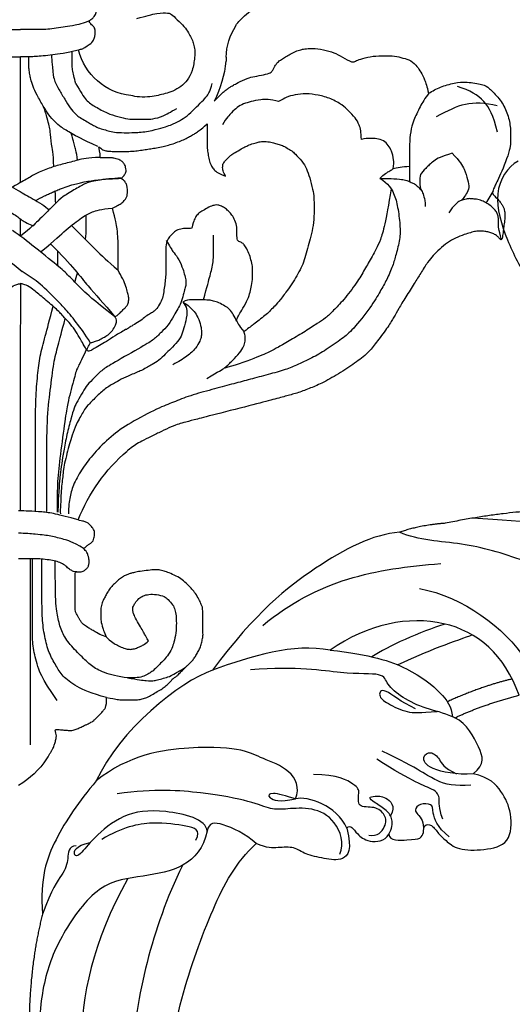
# Model space of a CAD drawing. Units: millimetres. Extents: x 2594 to 6794, y 5083 to 6568.
# Drawn here: x 3685 to 3739, y 5761 to 5870 of the extents above; entities that cross this region are included whole.
import ezdxf

# ---------------------------------------------------------------- set-up
doc = ezdxf.new("R2010")
doc.units = ezdxf.units.MM
doc.layers.add('H-06.木作(細線)', color=8, linetype='Continuous')
doc.layers.add('H-08.木作(細線)', color=8, linetype='Continuous')

# ---------------------------------------------------------------- blocks, each defined once
blk = doc.blocks.new('SE-21146-d')
at = {"layer": 'H-08.木作(細線)'}
for centre, radius, start, end in [((-29.51, 6.54), 6.87, 1.978, 32.6103), ((-19.74, 6.62), 2.91, 176.9241, 185.2632), ((-12.88, 9.2), 6.68, 276.1422, 345.8997), ((-9.23, 7.82), 13.48, 186.2393, 205.9551), ((-24.39, -51.31), 19.38, 21.5237, 49.2799), ((4.95, -65.32), 9.42, 213.6496, 239.6543)]:
    blk.add_arc(centre, radius, start, end, dxfattribs=at)
for points, degree in [([(-6.76, 7.66), (-7.24, 7.95), (-7.85, 8.3), (-8.12, 8.76), (-8.23, 9.16), (-8.23, 9.54), (-8.23, 9.97), (-7.94, 10.26), (-7.58, 10.62), (-7.53, 10.8), (-7.99, 11.06), (-8.12, 11.29), (-8.27, 11.44), (-8.39, 11.91), (-8.39, 12.53), (-7.98, 12.95), (-7.61, 13.32), (-7.11, 13.61), (-6.57, 13.75), (-6.15, 14.17)], 3), ([(-7.59, 10.78), (-6.57, 10.38), (-5.65, 10.23), (-4.72, 10.08), (-3.69, 9.93), (-2.78, 9.82), (-1.96, 9.82), (-0.66, 9.82), (0, 9.82)], 3), ([(7.59, 10.78), (6.57, 10.38), (5.65, 10.23), (4.72, 10.08), (3.69, 9.93), (2.78, 9.82), (1.96, 9.82), (0.66, 9.82), (0, 9.82)], 3), ([(-21.35, 1.92), (-22.17, 2.8), (-22.66, 3.17), (-22.86, 3.34), (-23.05, 3.47), (-23.44, 3.69), (-23.86, 3.94), (-25.04, 4.48), (-25.74, 4.66), (-26.83, 4.84), (-27.61, 5.05), (-27.78, 5.34), (-27.96, 5.66), (-28.1, 5.89), (-28.26, 6.18), (-28.74, 6.55), (-29.19, 6.81), (-29.7, 7.1), (-30.3, 7.45), (-30.91, 7.61), (-31.22, 7.69), (-32.1, 7.78), (-33.38, 7.62), (-34.56, 7.3), (-35.38, 6.83), (-36.62, 6.11), (-36.93, 6.42), (-37.63, 6.61), (-38.81, 6.93), (-40.13, 6.93), (-41.21, 6.93), (-42.13, 6.68), (-43, 6.45), (-43.73, 5.72), (-44.04, 5.18), (-44.54, 4.31), (-44.73, 3.59), (-44.94, 2.8)], 3), ([(-6.76, 7.66), (-6.64, 7.63), (-6.52, 7.6), (-6.4, 7.57)], 3), ([(6.76, 7.66), (5.2, 7.25), (3.43, 7.01), (1.53, 6.82), (0.94, 6.82), (0, 6.82)], 3), ([(-3.41, 7.02), (-3.58, 4.78), (-3.76, 4.08), (-4.25, 3.24), (-4.9, 2.11), (-5.46, 1.15), (-6.13, 0.48), (-6.37, 0.24), (-7.08, -0.17), (-7.66, -0.51), (-8.03, -0.72), (-8.55, -1.02), (-9.21, -1.2), (-9.81, -1.36), (-10.5, -1.54), (-11.73, -1.54), (-12.8, -1.54), (-13.97, -1.42), (-14.5, -1.28)], 3), ([(-6.11, 3.86), (-5.93, 4.54), (-5.69, 5.42), (-5.69, 6.1), (-5.69, 7.4)], 3), ([(0, -7.05), (0, 6.82)], 1), ([(-52.52, -1.49), (-52.09, 0.39), (-51.2, 2.07), (-49.53, 3.12), (-48.14, 3.55)], 3), ([(-14.5, -1.28), (-15.5, -1.02), (-16.69, -0.7), (-17.52, -0.22), (-18.35, 0.26), (-19.16, 1.07), (-20.04, 1.95), (-20.56, 2.47), (-20.9, 3.05), (-21.12, 3.88)], 3), ([(-6.11, 3.86), (-6.63, 2.95), (-7.23, 1.92), (-8.23, 1.34), (-9.58, 0.56), (-10.75, 0.25), (-11.88, -0.06), (-12.66, -0.06), (-13.73, -0.06), (-14.52, -0.06), (-15.71, 0.26), (-16.49, 0.72), (-17.21, 1.13)], 3), ([(-44.96, 2.8), (-44.53, 2.25), (-43.99, 1.32), (-43.25, -0.22), (-42.93, -1.4), (-42.83, -2.79), (-42.83, -4.56), (-42.83, -5.83), (-42.83, -6.93)], 3), ([(-52.5, 1.43), (-51.15, 1.75), (-48.87, 1.84), (-47.08, 0.89), (-45.78, 0.21)], 3), ([(-28.43, 1.9), (-27.53, 2.14), (-26.35, 2.14), (-25.39, 1.88), (-24.55, 1.66), (-23.83, 1.24), (-23.3, 0.71), (-22.7, 0.11), (-22.24, -0.68)], 3), ([(-8.75, -4.28), (-7.38, -4.28), (-6.34, -4.56), (-4.75, -4.98), (-3.36, -5.35), (-1.83, -5.99), (-0.86, -6.55), (0, -7.05), (0.87, -7.55)], 3), ([(8.67, -4.28), (7.32, -4.64), (5.93, -5.21), (4.02, -5.97), (2.46, -6.63), (0.08, -8.01), (-1.25, -8.77), (-2.74, -9.63), (-3.16, -10.05)], 3), ([(-42.83, -5.28), (-42.09, -5.28), (-41.42, -5.46), (-41.05, -5.52)], 3), ([(-39.57, -6.58), (-40.39, -6.58), (-41, -6.58), (-42.05, -6.7), (-42.05, -6.7)], 3), ([(-39.57, -6.58), (-40.52, -7.13), (-41.19, -8.3), (-41.55, -9.65), (-41.82, -11.8), (-41.82, -13.23), (-41.33, -15.03), (-41.03, -16.14), (-40.33, -17.78), (-39.65, -18.95), (-38.65, -20.68), (-36.5, -23.38), (-35.52, -24.18), (-33.6, -25.51), (-32.13, -26.36), (-30.32, -27.19), (-29.07, -27.71), (-27, -28.26), (-25.05, -28.78), (-23.33, -29.24), (-21.1, -29.84), (-18.65, -30.5), (-16.81, -31.26), (-15.29, -31.82), (-11.95, -33.56), (-9.99, -34.95), (-8.02, -36.92), (-6.85, -38.46), (-5.83, -40.23), (-5.45, -41.63), (-5.3, -42.71), (-5.3, -43.55)], 3), ([(-11.07, -6.56), (-10.23, -6.56), (-8.17, -6.82), (-7.26, -7.06), (-6.14, -7.71), (-4.6, -8.6), (-3.83, -9.37), (-3.28, -9.92), (-2.76, -10.45), (-2, -11.2), (-1.17, -12.03), (0, -12.93)], 3), ([(-4.52, -7.69), (-6.27, -7.07), (-8.01, -6.73), (-10.39, -6.58), (-11.07, -6.56)], 3), ([(-52.04, -7.94), (-51.87, -8.24), (-51.52, -8.84), (-51.27, -9.28)], 3), ([(-40.82, -7.73), (-40.23, -11.38), (-39.64, -13.58), (-38.71, -15.2), (-37.89, -16.62), (-37.08, -18.02), (-35.53, -20.06), (-34.44, -21.15), (-33.58, -22.01), (-32.74, -22.49), (-31.42, -23.42), (-29.74, -24.39), (-28.29, -25.23), (-27.61, -25.62), (-26.17, -26.28), (-23.36, -27.26), (-22.5, -27.49)], 3), ([(-1.67, -9.02), (-2.77, -8.39), (-4.52, -7.69)], 2), ([(-3.89, -9.31), (-3.84, -7.97)], 1), ([(-52.97, -13.35), (-52.79, -12.67), (-52.62, -12.04), (-52.62, -11.55), (-52.62, -11.14), (-52.62, -10.83), (-52.52, -10.45), (-52.31, -10.09), (-51.82, -9.6), (-51.34, -9.32), (-50.8, -9.01), (-50.22, -8.85), (-49.69, -8.85), (-49.37, -8.77), (-48.76, -8.93), (-48.28, -9.06), (-47.84, -9.5), (-47.46, -9.88), (-47.18, -10.37)], 3), ([(-5.63, -11.76), (-6.71, -12.85), (-8.31, -14.45), (-9.58, -15.71), (-10.75, -16.67)], 3), ([(0, -12.93), (0, -11.03)], 1), ([(-20.17, -19.97), (-20.58, -18.41), (-20.89, -17.25), (-21.27, -15.83), (-21.27, -14.57), (-21.27, -12.83)], 3), ([(-16.06, -13.4), (-16.44, -14.06), (-16.8, -14.69), (-17.31, -15.2), (-17.85, -16.39), (-18.05, -17.11), (-18.23, -17.8), (-18.23, -18.3), (-18.13, -18.68), (-17.95, -19.34), (-17.69, -20.34), (-17.34, -20.94), (-16.92, -21.66), (-16.29, -22.76), (-15.51, -23.53), (-14.67, -24.37), (-13.7, -24.93), (-9.99, -27.07), (-9.07, -27.61), (-8.14, -28.53), (-7.32, -29.36), (-6.92, -30.04), (-6.26, -31.18), (-5.91, -31.79), (-5.59, -33), (-5.11, -34.78), (-4.74, -36.71), (-4.55, -37.96), (-4.37, -39.34), (-4.28, -40.07), (-4.28, -40.55), (-4.2, -41.29), (-4.14, -42.5), (-4.14, -43.36)], 3), ([(-3.37, -13.84), (-5.73, -16.2), (-7.48, -18.62), (-9.11, -20.25), (-10.38, -21.78)], 3), ([(-4.11, -16.26), (-4.11, -14.59)], 1), ([(3.07, -14.54), (2.38, -14.94), (0.94, -15.77), (-0.19, -16.84)], 3), ([(-6.02, -18.01), (-6.11, -17.64), (-6.2, -17.3), (-6.29, -17)], 3), ([(-7.33, -25.52), (-6.89, -24.77), (-6.49, -24.07), (-6.01, -23.25), (-5.36, -22.43), (-4.72, -21.78), (-3.97, -20.93), (-2.45, -19.69), (-1.3, -18.71), (-0.57, -18.3), (-0.16, -18.19), (0, -18.19), (0.04, -18.17)], 3), ([(7.33, -25.52), (6.89, -24.77), (6.49, -24.07), (6.01, -23.25), (5.36, -22.43), (4.72, -21.78), (3.97, -20.93), (2.45, -19.69), (1.3, -18.71), (0.57, -18.3), (0.16, -18.19), (0, -18.19), (-0.04, -18.17)], 3), ([(0, -43.21), (-0.04, -18.17)], 1), ([(-23.82, -22.31), (-23.7, -22.05), (-23.42, -21.55), (-23.07, -20.96), (-22.54, -20.65), (-21.85, -20.25), (-21.25, -20.09), (-20.79, -19.97), (-19.91, -19.97), (-18.81, -19.97), (-18.28, -19.97), (-17.88, -20.2)], 3), ([(-17.88, -20.2), (-18.41, -20.51), (-18.77, -20.87), (-19.24, -21.33), (-19.65, -22.05), (-19.94, -23.1), (-19.94, -23.56), (-19.94, -23.96), (-19.8, -24.46), (-19.33, -25.28), (-18.45, -26.16), (-17.38, -26.78), (-16.8, -27.11)], 3), ([(-17.88, -20.2), (-18.36, -20.68), (-18.36, -21.73), (-18.06, -22.83), (-17.81, -23.78), (-17.37, -24.54), (-16.51, -25.39), (-15.98, -25.92), (-15.26, -26.64), (-14.47, -27.1), (-14, -27.37), (-13.46, -27.69), (-12.13, -28.23), (-11.06, -28.72), (-10.31, -29.16), (-9.2, -29.8), (-8.19, -30.8), (-7.21, -31.79), (-6.9, -32.32), (-6.56, -32.9), (-6.16, -33.61), (-5.65, -34.95), (-5.43, -35.79), (-5.13, -36.9), (-4.85, -37.96), (-4.72, -38.87), (-4.64, -39.64), (-4.53, -40.46), (-4.46, -41.53), (-4.46, -42.4), (-4.33, -43.38), (-4.42, -43.52)], 3), ([(-2.91, -43.26), (-2.91, -40.65), (-2.91, -38.13), (-2.91, -33.13), (-3.29, -29.92), (-3.68, -26.74), (-4.11, -25.13), (-4.57, -23.41), (-4.95, -22.01)], 3), ([(-20.53, -28.61), (-21.91, -27.81), (-22.5, -27.49), (-23.37, -26.62), (-24.19, -25.8), (-24.63, -25.05), (-24.77, -24.53), (-24.77, -23.89), (-24.59, -23.39), (-24.59, -23.39), (-24.59, -23.39)], 3), ([(-7.29, -25.34), (-6.82, -26.4), (-6.28, -27.41), (-6.09, -27.97), (-5.88, -28.78), (-5.49, -30.2), (-5.21, -31.28), (-4.94, -32.99), (-4.36, -37.2), (-4.05, -39.97), (-4.05, -41.85), (-4.05, -43.35)], 3), ([(-11.8, -61.61), (-10.76, -61.49), (-9.03, -61.03), (-7.82, -60.32), (-6.69, -59.2), (-5.24, -57.75), (-4.5, -56.46), (-4.09, -54.93), (-3.84, -53.2), (-3.84, -49.61), (-3.84, -48.74)], 3), ([(-1.1, -68.98), (-1.1, -48.48), (-1.1, -48.48), (-1.1, -48.48)], 3)]:
    blk.add_open_spline(points, degree=degree, dxfattribs=at)
for points, knots in [([(-23.72, 10.25), (-23.77, 10.35), (-23.94, 10.61), (-24.39, 11.07), (-25.41, 11.97), (-25.96, 12.39), (-26.47, 12.69), (-26.9, 12.8), (-27.4, 12.8), (-28.56, 12.8), (-28.82, 12.8)], [48.265136, 48.265136, 48.265136, 48.265136, 49, 50, 51, 52, 53, 54, 55, 56, 56, 56, 56]), ([(-12.81, 11.05), (-13.81, 11.32), (-15.15, 11.68), (-16.35, 11.68), (-16.71, 11.47), (-17.46, 10.72), (-18.23, 9.94), (-18.59, 9.32), (-18.91, 8.76), (-19.06, 8.21), (-19.22, 7.61), (-19.22, 6.86), (-18.97, 5.23), (-18.36, 4.18), (-17.73, 3.55), (-16.75, 2.99), (-15.96, 2.77), (-15.15, 2.56), (-14.35, 2.4), (-13.07, 2.36), (-12.44, 2.49), (-12.16, 2.56)], [0, 0, 0, 0, 1, 2, 3, 4, 5, 6, 7, 8, 9, 10, 11, 12, 13, 14, 15, 16, 17, 18, 18.995632, 18.995632, 18.995632, 18.995632]), ([(-8.52, -3.05), (-6.72, -2.25), (-5.62, -1.62), (-4.4, -0.91), (-3.82, -0.33), (-3.09, 0.4), (-2.56, 1.31), (-1.79, 2.66), (-1.37, 3.57), (-1.14, 4.42), (-1.04, 4.82), (-0.94, 5.52), (-0.94, 5.83), (-0.94, 6.31), (-0.94, 6.83)], [0, 0, 0, 0, 1, 2, 3, 4, 5, 6, 7, 8, 9, 10, 11, 11.888347, 11.888347, 11.888347, 11.888347]), ([(-6.4, 7.57), (-5, 7.22), (-3.36, 7), (-1.53, 6.82), (-0.94, 6.82), (0, 6.82)], [0.116679, 0.116679, 0.116679, 0.116679, 1, 2, 3, 3, 3, 3]), ([(-44.94, 2.8), (-45.39, 3.06), (-46.19, 3.52), (-47.81, 3.96), (-49.09, 4.1), (-51.01, 3.77), (-51.54, 3.45), (-52.75, 2.25), (-53.55, 0.87), (-53.97, -0.72), (-53.97, -2.1), (-53.97, -3.48), (-52.6, -6.75), (-52.14, -7.55), (-51.91, -8.22), (-52.17, -8.48), (-52.7, -9.01), (-52.94, -9.36), (-53.11, -9.65), (-53.25, -9.89), (-53.35, -10.46), (-53.35, -10.86), (-53.26, -11.58), (-53.17, -12.26), (-53.13, -12.65), (-53, -13.44), (-52.88, -13.32), (-52.69, -13.13), (-52.43, -12.87), (-52, -12.62), (-51.57, -12.51), (-51.15, -12.39), (-50.58, -12.39), (-50.15, -12.39), (-49.55, -12.56), (-48.9, -12.73), (-47.89, -13.14), (-47.04, -13.63), (-46.14, -14.35), (-45.39, -15.11), (-44.9, -15.73), (-44.02, -17.07), (-43.44, -18.07), (-42.38, -19.68), (-41.62, -20.99), (-41.12, -21.86), (-40.57, -22.82), (-39.23, -24.57), (-38.46, -25.65), (-37.06, -26.8), (-35.29, -27.96), (-33.3, -29.12), (-31.96, -29.67), (-30.58, -30.2), (-29.34, -30.54), (-27.97, -30.9), (-25.59, -31.54), (-20.57, -32.8), (-19.1, -33.19), (-17.86, -33.52), (-17.34, -33.66), (-16.36, -34.05), (-15.27, -34.59), (-14.09, -35.16), (-13.1, -35.65), (-12.53, -36), (-12.03, -36.38), (-11.78, -36.59), (-11.74, -36.62)], [519, 519, 519, 519, 520, 521, 522, 523, 524, 525, 526, 527, 528, 529, 530, 531, 532, 533, 534, 535, 536, 537, 538, 539, 540, 541, 542, 543, 544, 545, 546, 547, 548, 549, 550, 551, 552, 553, 554, 555, 556, 557, 558, 559, 560, 561, 562, 563, 564, 565, 566, 567, 568, 569, 570, 571, 572, 573, 574, 575, 576, 577, 578, 579, 580, 581, 582, 583, 584, 584.182041, 584.182041, 584.182041, 584.182041]), ([(-37.54, -2.28), (-37.54, -1.48), (-37.31, -0.6), (-36.91, 0.08), (-36.09, 0.9), (-35.51, 1.48), (-34.18, 2.25), (-32.79, 2.62), (-31.44, 2.79), (-30.2, 2.64), (-29.38, 2.42), (-28.84, 2.13), (-28.43, 1.9)], [0, 0, 0, 0, 1, 2, 3, 4, 5, 6, 7, 8, 9, 9.655115, 9.655115, 9.655115, 9.655115]), ([(-3.68, -5.28), (-3.65, -3.79), (-3.35, -2.63), (-3.35, -1.44), (-3.05, -0.33), (-2.73, 0.86), (-2.56, 1.31)], [0.142383, 0.142383, 0.142383, 0.142383, 1, 2, 3, 3.591623, 3.591623, 3.591623, 3.591623]), ([(-24.64, -23.46), (-25.21, -23.01), (-25.73, -22.62), (-26.26, -22.2), (-26.97, -21.67), (-27.42, -21.23), (-27.9, -20.75), (-28.44, -20.21), (-29.26, -19.09), (-29.92, -18.17), (-30.42, -17.31), (-30.92, -16.45), (-31.26, -15.6), (-31.55, -14.54), (-31.83, -13.51), (-32.13, -12.39), (-32.33, -11.13), (-32.33, -9.69), (-32.33, -8.7), (-32.21, -7.83), (-31.85, -6.47), (-31.5, -5.47), (-31.05, -4.7), (-30.18, -3.82), (-29.92, -3.56), (-29.34, -3.22), (-28.84, -2.93), (-28.35, -2.8), (-27.86, -2.66), (-27.3, -2.51), (-26.44, -2.51), (-26.13, -2.59), (-25.49, -2.76), (-24.86, -3.02), (-24.55, -3.2), (-23.77, -3.65), (-23.24, -3.95), (-23, -4.19), (-22.72, -4.46), (-22.44, -4.75), (-22.33, -4.94), (-22.27, -5.13), (-22.27, -5.4), (-22.27, -5.61), (-22.34, -5.88), (-22.46, -6.08), (-22.59, -6.32), (-21.86, -6.06), (-21.46, -5.75), (-21.19, -5.48), (-20.91, -4.99), (-20.74, -4.36), (-20.64, -3.73), (-20.55, -3.11), (-20.55, -2.41), (-20.55, -1.54), (-20.55, -0.87), (-20.55, -0.63), (-20.55, -0.55), (-20.14, -0.96), (-19.79, -1.23), (-19.38, -1.54), (-19.03, -1.74), (-18.66, -1.95), (-18.1, -2.27), (-17.56, -2.48), (-16.78, -2.77), (-16.17, -2.94), (-15.57, -3.1), (-14.79, -3.24), (-14.21, -3.33), (-13.58, -3.42), (-12.86, -3.53), (-12.19, -3.6), (-11.22, -3.6), (-10.37, -3.6), (-9.8, -3.59), (-9.38, -3.53), (-9.19, -3.48), (-9, -3.36), (-8.81, -3.25), (-8.63, -3.08), (-8.69, -3.29), (-8.78, -3.65), (-8.79, -4.3), (-8.84, -4.3), (-8.89, -4.3), (-8.94, -4.3), (-9.5, -4.3), (-9.97, -4.3), (-10.32, -4.35), (-10.55, -4.41), (-10.83, -4.49), (-11.06, -4.62), (-11.19, -4.7), (-11.31, -4.82), (-11.42, -4.97), (-11.53, -5.15), (-11.59, -5.32), (-11.64, -5.69), (-11.63, -5.9), (-11.54, -6.06), (-11.41, -6.28), (-11.1, -6.59), (-11.35, -6.73), (-11.48, -6.87), (-11.69, -7.24), (-11.79, -7.59), (-11.78, -7.98), (-11.78, -8.35), (-11.71, -8.63), (-11.53, -8.94), (-11.2, -9.27), (-10.75, -9.53), (-10.45, -9.7), (-10.15, -9.87), (-10.5, -11.16), (-10.67, -12.21), (-10.76, -13.22), (-10.76, -14.14), (-10.76, -15.05), (-10.75, -16.12), (-10.75, -16.7), (-10.93, -17.01), (-11.3, -17.66), (-11.65, -18.51), (-11.82, -19.17), (-11.94, -19.61), (-11.94, -20.08), (-11.81, -20.55), (-11.57, -20.79), (-11.25, -21.11), (-10.89, -21.47), (-10.67, -21.68), (-10.45, -21.81), (-10.37, -21.81), (-10.45, -21.89), (-10.55, -22.06), (-10.62, -22.31), (-10.51, -22.72), (-10.15, -23.34), (-9.65, -23.84), (-9.15, -24.12), (-8.63, -24.42), (-8.15, -24.55), (-7.93, -24.67), (-7.73, -24.67), (-7.62, -24.86), (-7.43, -25.19), (-7.31, -25.39), (-7.36, -25.57), (-7.55, -25.63), (-7.71, -25.58), (-7.86, -25.49), (-7.89, -25.47), (-8.25, -25.26), (-8.69, -25.01), (-9.46, -24.56), (-10.39, -23.92), (-11.16, -23.48), (-11.59, -23.23), (-11.65, -23.22), (-11.81, -23.16), (-11.98, -22.99), (-12.5, -22.7), (-13.31, -22.23), (-13.75, -21.79), (-14.4, -21.42), (-14.7, -21.25), (-15.11, -20.84), (-15.56, -20.06), (-15.72, -19.47), (-15.84, -18.65), (-15.94, -17.92), (-16.02, -17.22), (-16.02, -16.36), (-16.02, -14.58), (-16.03, -13.6), (-16.31, -13.12), (-16.76, -12.67), (-17.16, -12.27), (-17.82, -12.1), (-18.38, -12.1), (-18.69, -12.1), (-18.87, -12.05), (-19.01, -11.53), (-19.12, -11.14), (-19.4, -10.65), (-19.72, -10.33), (-20.22, -10.05), (-20.94, -9.64), (-21.45, -9.5), (-21.72, -9.5), (-22.13, -9.61), (-22.61, -9.89), (-22.96, -10.24), (-23.29, -10.58), (-23.65, -11.2), (-23.85, -11.94), (-23.84, -12.71), (-23.84, -13.49), (-24.27, -13.6), (-24.6, -13.8), (-24.82, -14.17), (-25.19, -14.82), (-25.39, -15.57), (-25.57, -16.26), (-25.57, -16.96), (-25.57, -17.44), (-25.47, -18.45), (-25.3, -19.07), (-25.08, -19.86), (-24.46, -20.93), (-24.05, -21.64), (-23.82, -22.03), (-23.82, -22.31), (-24.06, -22.72), (-24.64, -23.46)], [0, 0, 0, 0, 0.952218, 1.952218, 2.952218, 3.952218, 4.952218, 5.952218, 6.952218, 7.952218, 8.952218, 9.952218, 10.952218, 11.952218, 12.952218, 13.952218, 14.952218, 15.952218, 16.952218, 17.952218, 18.952218, 19.952218, 20.952218, 21.952218, 22.952218, 23.952218, 24.952218, 25.952218, 26.952218, 27.952218, 28.952218, 29.952218, 30.952218, 31.952218, 32.952218, 33.952218, 34.952218, 35.952218, 36.952218, 37.952218, 38.952218, 39.952218, 40.952218, 41.952218, 42.952218, 43.952218, 43.952218, 43.952218, 44.952218, 45.952218, 46.952218, 47.952218, 48.952218, 49.952218, 50.952218, 51.952218, 52.952218, 53.952218, 53.952218, 53.952218, 54.952218, 55.952218, 56.952218, 57.952218, 58.952218, 59.952218, 60.952218, 61.952218, 62.952218, 63.952218, 64.952218, 65.952218, 66.952218, 67.952218, 68.952218, 69.952218, 70.952218, 71.952218, 72.952218, 73.952218, 74.952218, 74.952218, 74.952218, 75.920974, 75.920974, 75.920974, 76.005362, 76.005362, 76.005362, 77.005362, 78.005362, 79.005362, 80.005362, 81.005362, 82.005362, 83.005362, 84.005362, 85.005362, 86.005362, 87.005362, 88.005362, 89.005362, 90.005362, 90.005362, 90.005362, 91.005362, 92.005362, 93.005362, 94.005362, 95.005362, 96.005362, 97.005362, 98.005362, 99.005362, 100.005362, 100.005362, 100.005362, 101.005362, 102.005362, 103.005362, 104.005362, 105.005362, 105.005362, 105.005362, 106.005362, 107.005362, 108.005362, 109.005362, 110.005362, 111.005362, 112.005362, 113.005362, 114.005362, 115.005362, 116.005362, 116.005362, 116.005362, 117.005362, 118.005362, 119.005362, 120.005362, 121.005362, 122.005362, 123.005362, 124.005362, 125.005362, 125.005362, 125.005362, 126.005362, 127.005362, 128.005362, 129.005362, 130.005362, 130.236489, 130.236489, 130.236489, 131.236489, 132.236489, 133.236489, 134.236489, 134.236489, 134.236489, 134.832041, 135.832041, 136.832041, 137.832041, 138.832041, 139.832041, 140.832041, 141.832041, 142.832041, 143.832041, 144.832041, 145.832041, 146.832041, 147.832041, 148.832041, 149.832041, 150.832041, 151.832041, 152.832041, 153.832041, 154.832041, 155.832041, 155.832041, 155.832041, 156.832041, 157.832041, 158.832041, 159.832041, 160.832041, 161.832041, 162.832041, 163.832041, 164.832041, 165.832041, 166.832041, 167.832041, 168.832041, 169.832041, 170.832041, 171.832041, 172.832041, 173.832041, 174.832041, 175.832041, 176.832041, 177.832041, 178.832041, 179.832041, 180.832041, 181.832041, 182.832041, 183.832041, 184.832041, 185.832041, 186.832041, 186.832041, 186.832041, 186.832041]), ([(-6.02, -3.19), (-5.85, -2.55), (-5.74, -2.12), (-5.63, -1.71), (-5.61, -1.61)], [0, 0, 0, 0, 1, 1.767776, 1.767776, 1.767776, 1.767776]), ([(-41.05, -5.52), (-41.12, -5.07), (-41.09, -4.32), (-40.89, -3.55), (-40.52, -2.92), (-40.01, -2.4), (-39.19, -2.18), (-38.58, -2.18), (-37.91, -2.18), (-37.54, -2.28)], [0.380851, 0.380851, 0.380851, 0.380851, 1, 2, 3, 4, 5, 6, 7, 7, 7, 7]), ([(-6.3, -4.57), (-6.26, -4.07), (-6.14, -3.61), (-6.05, -3.27), (-6.02, -3.19)], [0.22547, 0.22547, 0.22547, 0.22547, 1, 1.283251, 1.283251, 1.283251, 1.283251]), ([(-47.53, -3.81), (-48.4, -4.68), (-48.93, -5.6), (-49.24, -6.75), (-49.47, -7.61), (-49.07, -8.3), (-48.87, -8.65), (-48.52, -9.01)], [0, 0, 0, 0, 1, 2, 3, 4, 4.943925, 4.943925, 4.943925, 4.943925]), ([(-47.53, -3.81), (-46.35, -4.13), (-45.43, -4.66), (-44.58, -5.51), (-43.96, -6.13), (-43.96, -6.92), (-43.96, -7.33), (-44.08, -7.82)], [0, 0, 0, 0, 1, 2, 3, 4, 4.943925, 4.943925, 4.943925, 4.943925]), ([(-39.57, -6.58), (-40.05, -6.1), (-40.57, -5.8), (-40.94, -5.59), (-41.05, -5.52)], [0, 0, 0, 0, 1, 1.494263, 1.494263, 1.494263, 1.494263]), ([(-42.05, -6.7), (-42.06, -6.7), (-42.28, -6.73), (-42.68, -6.83), (-43.14, -7.1), (-43.46, -7.19), (-43.91, -7.63), (-44.25, -7.98), (-44.42, -8.59), (-44.56, -9.11), (-44.56, -9.67)], [8.927538, 8.927538, 8.927538, 8.927538, 9, 10, 11, 12, 13, 14, 15, 16, 16, 16, 16]), ([(10.99, -6.56), (7.88, -7.39), (6.37, -7.8), (4.46, -8.31), (3.05, -9.12), (0.51, -10.59), (0.05, -11.05), (-0.93, -11.63), (-1.43, -11.81)], [0, 0, 0, 0, 1, 2, 3, 4, 5, 5.834636, 5.834636, 5.834636, 5.834636]), ([(-2.24, -14.69), (-2.28, -14.65), (-3.82, -13.39), (-5.04, -12.17), (-6.9, -10.79), (-7.83, -10.25), (-8.84, -9.98), (-10.13, -9.84)], [0.014678, 0.014678, 0.014678, 0.014678, 0.030473, 1, 2, 3, 4, 4, 4, 4]), ([(-7.17, -13.3), (-7.26, -12.77), (-7.26, -12.1), (-7.26, -11.33), (-7.26, -10.6)], [1.291028, 1.291028, 1.291028, 1.291028, 2, 3, 3, 3, 3]), ([(-10.38, -21.78), (-7.84, -19.83), (-6.97, -18.96), (-5.39, -17.39), (-4.48, -16.47), (-2.25, -14.71), (0.06, -12.85), (0.86, -12.33)], [0, 0, 0, 0, 1, 2, 3, 4, 4.603612, 4.603612, 4.603612, 4.603612]), ([(-7.68, -24.65), (-7.18, -23.8), (-6.09, -22.33), (-4.82, -20.79), (-3.92, -19.89), (-1.96, -17.93), (-0.79, -17.24), (-0.19, -16.84)], [0, 0, 0, 0, 1, 2, 3, 4, 4.937123, 4.937123, 4.937123, 4.937123]), ([(-1.67, -43.3), (-1.67, -40.39), (-1.67, -36.92), (-1.67, -33.94), (-1.67, -30.87), (-1.9, -28.18), (-2.14, -26.18), (-2.69, -24.14), (-3.22, -22.17), (-3.62, -20.66)], [0, 0, 0, 0, 1, 2, 3, 4, 5, 6, 6.966164, 6.966164, 6.966164, 6.966164]), ([(-6.36, -44.2), (-5.26, -43.9), (-3.69, -43.48), (-2.42, -43.32), (-1.08, -43.23), (-0.27, -43.22), (0.19, -43.21)], [0, 0, 0, 0, 1, 2, 3, 3.584155, 3.584155, 3.584155, 3.584155]), ([(-9.46, -57.1), (-8.82, -56.87), (-8.35, -56.6), (-7.87, -56.32), (-7.6, -56.16), (-6.97, -55.76), (-6.78, -55.56), (-6.59, -55.3), (-6.42, -55), (-6.31, -54.8), (-6.2, -54.55), (-6.03, -54.26), (-6.03, -53.98), (-6.03, -53.32), (-6.03, -50.09), (-6.03, -49.92), (-6.41, -49.92), (-6.73, -49.92), (-6.91, -49.87), (-7.08, -49.77), (-7.2, -49.65), (-7.34, -49.51), (-7.47, -49.38), (-7.52, -49.22), (-7.56, -49.04), (-7.56, -48.9), (-7.56, -48.74), (-7.56, -48.55), (-7.49, -48.26), (-7.39, -47.9), (-7.24, -47.65), (-7.06, -47.46), (-6.98, -47.38), (-7.26, -47.09), (-7.57, -46.87), (-7.84, -46.71), (-8.01, -46.54), (-8.1, -46.22), (-8.16, -45.98), (-8.16, -45.69), (-8.16, -45.46), (-8.07, -45.3), (-7.86, -44.93), (-7.53, -44.6), (-7.24, -44.44), (-6.84, -44.33), (-6.58, -44.26), (-6.4, -44.25), (-6.36, -44.2)], [889.246725, 889.246725, 889.246725, 889.246725, 890.246725, 891.246725, 892.246725, 893.246725, 894.246725, 895.246725, 896.246725, 897.246725, 898.246725, 899.246725, 900.246725, 901.246725, 902.246725, 903.246725, 904.246725, 905.246725, 906.246725, 907.246725, 908.246725, 909.246725, 910.246725, 911.246725, 912.246725, 913.246725, 914.246725, 915.246725, 916.246725, 917.246725, 918.246725, 919.246725, 920.246725, 921.246725, 922.246725, 923.246725, 924.246725, 925.246725, 926.246725, 927.246725, 928.246725, 929.246725, 930.246725, 931.246725, 932.246725, 933.246725, 934.246725, 934.803556, 934.803556, 934.803556, 934.803556]), ([(-7.03, -47.38), (-5.62, -46.57), (-4.85, -46.37), (-3.33, -45.96), (-2.12, -45.82), (-0.52, -45.69), (0.19, -45.66)], [0, 0, 0, 0, 1, 2, 3, 3.63865, 3.63865, 3.63865, 3.63865]), ([(-9.49, -63.78), (-7.8, -63.33), (-6.06, -62.57), (-4.59, -61.4), (-3.93, -60.27), (-3.13, -58.88), (-2.65, -57.1), (-2.38, -55), (-2.38, -52.98), (-2.38, -51.04), (-2.38, -48.52)], [0, 0, 0, 0, 1, 2, 3, 4, 5, 6, 7, 7.995399, 7.995399, 7.995399, 7.995399]), ([(-6.23, -49.92), (-5.88, -49.92), (-5.67, -49.8), (-5.31, -49.59), (-4.91, -49.19), (-4.37, -48.87), (-3.76, -48.71), (-2.96, -48.59), (-2.07, -48.48), (-1.68, -48.48), (-1.32, -48.48), (-0.47, -48.48), (0.07, -48.48), (0.19, -48.48)], [0, 0, 0, 0, 1, 2, 3, 4, 5, 6, 7, 8, 9, 10, 10.274823, 10.274823, 10.274823, 10.274823]), ([(-4.06, -64.11), (-2.25, -61.57), (-1.82, -59.98), (-1.32, -58.12), (-1.32, -56.21), (-1.32, -54.26), (-1.32, -52.3), (-1.32, -48.48)], [0, 0, 0, 0, 1, 2, 3, 4, 4.974124, 4.974124, 4.974124, 4.974124]), ([(-16.72, -61.74), (-16.86, -61.66), (-17.13, -61.49), (-17.3, -61.33), (-17.5, -61.13), (-17.68, -60.94), (-17.83, -60.8), (-18.07, -60.56), (-18.29, -60.34), (-18.47, -60.16), (-18.81, -59.81), (-19.08, -59.55), (-19.32, -59.14), (-19.58, -58.69), (-19.79, -58.32), (-19.93, -57.79), (-20.07, -57.28), (-20.12, -56.78), (-20.09, -56.58), (-20.09, -56.22), (-20.09, -55.76), (-20.09, -54.97), (-20.09, -54.35), (-20.05, -53.77), (-19.93, -53.56), (-19.75, -53.11), (-19.38, -52.46), (-18.99, -51.91), (-18.6, -51.52), (-17.95, -50.87), (-17.39, -50.5), (-16.49, -50.08), (-15.96, -49.89), (-15.38, -49.73), (-14.96, -49.67), (-14.35, -49.73), (-13.34, -49.85), (-12.67, -49.96), (-12.22, -50.08), (-11.92, -50.16), (-11.54, -50.32), (-11.14, -50.55), (-10.71, -50.89), (-10.25, -51.35), (-9.86, -51.74), (-9.63, -52.13), (-9.36, -52.6), (-9.17, -52.94), (-8.93, -53.48), (-8.85, -54.09), (-8.85, -54.48), (-8.85, -54.71), (-8.85, -55.15), (-8.96, -55.87), (-9.21, -56.51), (-9.46, -57.1)], [836.624046, 836.624046, 836.624046, 836.624046, 837.246725, 838.246725, 839.246725, 840.246725, 841.246725, 842.246725, 843.246725, 844.246725, 845.246725, 846.246725, 847.246725, 848.246725, 849.246725, 850.246725, 851.246725, 852.246725, 853.246725, 854.246725, 855.246725, 856.246725, 857.246725, 858.246725, 859.246725, 860.246725, 861.246725, 862.246725, 863.246725, 864.246725, 865.246725, 866.246725, 867.246725, 868.246725, 869.246725, 870.246725, 871.246725, 872.246725, 873.246725, 874.246725, 875.246725, 876.246725, 877.246725, 878.246725, 879.246725, 880.246725, 881.246725, 882.246725, 883.246725, 884.246725, 885.246725, 886.246725, 887.246725, 888.246725, 889.246725, 889.246725, 889.246725, 889.246725]), ([(-9.46, -57.1), (-9.96, -57.6), (-10.35, -57.82), (-10.77, -58.07), (-11.43, -58.35), (-11.88, -58.47), (-12.28, -58.47), (-12.83, -58.32), (-13.2, -58.16), (-13.51, -57.98), (-13.91, -57.75), (-14.12, -57.54), (-13.7, -56.82), (-13.47, -56.42), (-13.15, -55.86), (-12.64, -54.98), (-12.44, -54.49), (-12.36, -54.19), (-12.36, -53.95), (-12.43, -53.7), (-12.59, -53.41), (-13.03, -52.83), (-13.51, -52.55), (-14.11, -52.39), (-14.99, -52.39), (-15.92, -52.64), (-16.21, -52.93), (-16.85, -53.57), (-16.98, -54.07), (-17.17, -54.76), (-17.17, -55.51), (-17.17, -56.67), (-16.88, -57.74), (-16.73, -58.31), (-16.17, -59.27), (-15.73, -59.71), (-15.16, -60.28), (-14.57, -60.88), (-14.19, -61.1), (-13.6, -61.44), (-12.94, -61.61), (-12.13, -61.61), (-11.8, -61.61), (-12.94, -61.8), (-14.02, -61.95), (-14.62, -61.95), (-15.05, -61.84), (-15.76, -61.65), (-16.41, -61.48), (-17.1, -61.08), (-17.56, -60.81), (-18.17, -60.46), (-18.17, -60.46), (-18.17, -60.46)], [0, 0, 0, 0, 1, 2, 3, 4, 5, 6, 7, 8, 9, 9, 9, 10, 11, 12, 13, 14, 15, 16, 17, 18, 19, 20, 21, 22, 23, 24, 25, 26, 27, 28, 29, 30, 31, 32, 33, 34, 35, 36, 37, 38, 38, 38, 39, 40, 41, 42, 43, 44, 45, 46, 47, 47, 47, 47]), ([(-9.49, -63.78), (-10.14, -63.87), (-10.54, -63.97), (-11.07, -64.04), (-11.6, -64.04), (-12.09, -64.04), (-12.98, -64.04), (-13.39, -63.93), (-13.94, -63.78), (-14.46, -63.48), (-15.09, -63.12), (-15.63, -62.8), (-16.05, -62.49), (-16.53, -62.01), (-16.6, -61.94), (-16.71, -61.77), (-16.72, -61.74)], [823.515586, 823.515586, 823.515586, 823.515586, 824.46908, 825.46908, 826.46908, 827.46908, 828.46908, 829.46908, 830.46908, 831.46908, 832.46908, 833.46908, 834.46908, 835.46908, 836.46908, 836.624046, 836.624046, 836.624046, 836.624046]), ([(-3.87, -67.53), (-3.87, -67.53), (-3.84, -67.43), (-3.76, -67.3), (-4.27, -67.3), (-4.79, -67.36), (-5.27, -67.4), (-5.68, -67.4), (-5.92, -67.34), (-6.16, -67.27), (-6.38, -67.18), (-6.56, -67.08), (-6.8, -66.98), (-6.99, -66.87), (-7.32, -66.73), (-7.59, -66.61), (-7.76, -66.51), (-8.02, -66.36), (-8.13, -66.25), (-8.27, -66.11), (-8.42, -65.96), (-8.57, -65.82), (-8.68, -65.7), (-8.8, -65.58), (-8.97, -65.41), (-9.12, -65.22), (-9.2, -65.14), (-9.28, -65.06), (-9.34, -64.95), (-9.37, -64.85), (-9.4, -64.74), (-9.42, -64.65), (-9.45, -64.56), (-9.47, -64.47), (-9.49, -64.38), (-9.49, -64.27), (-9.49, -64.13), (-9.49, -64), (-9.49, -63.89), (-9.49, -63.78)], [787.618535, 787.618535, 787.618535, 787.618535, 787.623362, 788.623362, 789.623362, 790.623362, 791.623362, 792.623362, 793.623362, 794.623362, 795.623362, 796.623362, 797.623362, 798.623362, 799.623362, 800.623362, 801.623362, 802.623362, 803.623362, 804.623362, 805.623362, 806.623362, 807.623362, 808.623362, 809.623362, 810.623362, 811.623362, 812.623362, 813.623362, 814.623362, 815.623362, 816.623362, 817.623362, 818.623362, 819.623362, 820.623362, 821.623362, 822.623362, 823.515586, 823.515586, 823.515586, 823.515586]), ([(-2.89, -70.54), (-2.9, -70.53), (-2.96, -70.46), (-3.03, -70.33), (-3.22, -70), (-3.39, -69.72), (-3.46, -69.59), (-3.53, -69.47), (-3.64, -69.28), (-3.73, -69.05), (-3.85, -68.61), (-3.97, -68.15), (-3.97, -67.86), (-3.91, -67.62), (-3.87, -67.53)], [776.527156, 776.527156, 776.527156, 776.527156, 776.623362, 777.623362, 778.623362, 779.623362, 780.623362, 781.623362, 782.623362, 783.623362, 784.623362, 785.623362, 786.623362, 787.618535, 787.618535, 787.618535, 787.618535])]:
    blk.add_open_spline(points, degree=3, knots=knots, dxfattribs=at)
blk = doc.blocks.new('SE-21210L')
at = {"layer": 'H-06.木作(細線)', "color": 8}
for points, degree in [([(2.79, -6.04), (-4.18, -8.73), (-14.32, -13.76), (-24.15, -22.56), (-29.03, -32.09), (-30.51, -44.22)], 3), ([(-9.32, -27.55), (-10.99, -27.99), (-16.4, -29.44), (-21.6, -31.57), (-25.64, -39.11), (-28.05, -45.55), (-28.48, -50.34), (-29.57, -52.35)], 3), ([(-69.37, -36.28), (-68.85, -37.48), (-66.21, -39.52), (-60.65, -38.19), (-56.09, -36.3), (-52.28, -33.06), (-51.65, -30.63), (-51.87, -29.87)], 3), ([(-30.09, -31.51), (-31.49, -36.7), (-30.18, -47.28)], 2), ([(-23.22, -50.63), (-21.95, -45.88), (-18.24, -41.69), (-14.51, -39.53)], 3), ([(-10.67, -40.59), (-15.28, -41.83), (-20.78, -47.36), (-19.8, -56.6), (-17.19, -60.96)], 3), ([(-12.52, -41.21), (-12.01, -44.52), (-10.56, -48.5)], 2), ([(-8.73, -47.82), (-9.97, -44.55), (-10.67, -40.59)], 2), ([(3.51, -56.04), (4.3, -56.04), (4.3, -53.71), (4.3, -52.54), (3.64, -52.16), (2.73, -52.16), (2.73, -51.24), (3.93, -50.55), (4.6, -49.89), (5.86, -48.66), (6.07, -45.73), (5.68, -42.66), (2.1, -42.32), (-0.19, -43.18), (-1.92, -44.5), (-2.42, -46.27)], 3), ([(-17.68, -45.2), (-17.23, -46.88), (-16.24, -50.57), (-15, -53.63)], 3), ([(-2.42, -46.27), (-3.41, -44.83), (-5.02, -45.26), (-7.98, -46.52), (-8.73, -47.82)], 3), ([(-1.19, -46.61), (-1.19, -48.35), (-1.76, -50.49), (-3.34, -52.07), (-5.65, -56.06)], 3), ([(-2.42, -46.27), (-2.42, -48.06), (-3.31, -51.37), (-4.78, -51.77), (-5.36, -50.77), (-4.35, -49.76), (-3.33, -49.49), (-2.57, -48.11)], 3), ([(-30.18, -47.28), (-30.18, -50.08), (-29.57, -52.35)], 2), ([(-20.46, -68.15), (-25.03, -61.69), (-25.79, -55.39), (-25.79, -48.09)], 3), ([(-19.11, -48.12), (-18.45, -50.87), (-17.14, -54.63), (-16.11, -56.42)], 3), ([(-17.19, -60.96), (-16.38, -56.57), (-14.59, -52.19), (-11.44, -48.92), (-9.99, -48.08), (-8.84, -48.08)], 3), ([(-8.84, -48.08), (-9.39, -49.03), (-9.9, -50.94), (-11.37, -53.48), (-13.03, -55.14), (-14.3, -55.14), (-14.3, -59.41), (-15.69, -64.6), (-15.69, -69.86)], 3), ([(-8.73, -47.82), (-8.82, -47.91), (-8.84, -48.02), (-8.84, -48.08)], 3), ([(-10.02, -52.05), (-10.91, -53.61), (-12.84, -55.53), (-11.8, -56.13), (-10.9, -55.23), (-9.58, -52.95), (-9.58, -51.64), (-9.58, -49.72)], 3), ([(4.29, -49.42), (3.14, -50.7), (1.17, -51.11), (0.58, -50.91), (0.34, -52.47), (1.14, -53.05), (1.53, -52.72), (2.21, -52.16), (3.04, -52.16), (3.29, -52.17)], 3), ([(2.31, -49.99), (0.93, -50.36), (0.02, -50.11), (-1.04, -50.39), (-1.92, -52.87), (-4.83, -56.74)], 3), ([(-29.57, -52.35), (-29.57, -55.35), (-26.8, -61.69), (-22.02, -68.75), (-15.96, -74.03)], 3), ([(3.51, -56.04), (2.93, -55.6), (1.85, -55.47), (0.89, -55.96), (-0.11, -57.41), (-0.76, -58.06), (-0.76, -57.25), (-0.76, -56.2), (0.45, -54.99), (1.52, -55.69)], 3), ([(3.46, -58.22), (3.71, -57.29), (2.61, -56.19), (1.36, -56.19), (0.27, -57.28), (0.43, -59.38), (-1.41, -58.88), (-2.05, -59.05), (-3.45, -61.19), (-3.65, -63.8)], 3), ([(2.52, -60.58), (2.28, -60.34), (2.36, -60.03), (3.19, -59.55), (4.3, -58.45), (4.28, -56.51), (3.51, -56.04)], 3), ([(2.52, -60.58), (-0.09, -61.53), (-1.38, -64.6), (-1.13, -65.98)], 3), ([(2.52, -60.58), (4.94, -60.16), (6.2, -61.24), (5.65, -63.32), (5.07, -65.47), (4.08, -66.45), (4.08, -68.31), (4.08, -69.53), (3.44, -70.65)], 3), ([(-17.19, -60.96), (-18.27, -64.94), (-17.19, -69.62), (-15.96, -74.03)], 3), ([(5.29, -61.57), (4.18, -60.93), (1.37, -61.68), (-0.1, -64.24), (-0.1, -67.1), (-0.1, -68.77), (-1.21, -70.69), (-2.59, -75.84), (-3.43, -81.33), (-3.17, -85.51)], 3), ([(6.23, -85.06), (13.04, -89.48), (24.33, -92.71), (40.92, -90.87), (52.78, -86.08), (64.15, -74.61), (62.49, -62.79)], 3), ([(-1.13, -65.98), (-2.31, -65.37), (-4.5, -66.17), (-5.86, -69.48), (-6.96, -70.98), (-7.87, -76.17), (-7.37, -83.99), (-4.74, -87.7)], 3), ([(-1.13, -65.98), (-0.87, -67.76), (-1.5, -69.19), (-2.21, -68.71), (-1.53, -67.03), (-1.13, -65.98)], 3), ([(57.97, -67.03), (57.52, -70.23), (54.24, -77.04), (43.07, -81.95), (30.26, -83.05), (19.84, -80.44), (9.79, -75.88), (5.4, -73.1), (3.44, -70.65)], 3), ([(5.24, -78.95), (11.98, -82.87), (26.72, -87.38), (43.2, -86.29), (53.58, -79.46), (59.29, -72.69), (59.62, -66.62)], 3), ([(3.44, -70.65), (2.3, -71.78), (0.73, -74.51), (0.73, -75.69), (1.7, -75.95)], 3), ([(-15.96, -74.03), (-14.98, -77.72), (-10.15, -84.73), (-4.74, -87.7)], 3), ([(1.7, -75.95), (0.37, -75.9), (-1.25, -80.85), (-0.98, -85.1), (1.58, -88.63), (3.37, -90.15), (3.42, -90.91), (2.17, -90.58), (1.97, -88.88)], 3), ([(2.6, -77.25), (1.42, -76.57), (1.04, -77.99), (0.07, -81.62), (0.54, -85.28), (1.74, -87.58)], 3), ([(1.7, -75.95), (3.51, -76.44), (5.65, -78.63), (6.14, -83.3), (6.32, -88.3), (11.83, -92.89), (16.72, -95.29), (23.54, -96.38), (28.57, -96.35), (33.54, -95.89)], 3), ([(-4.74, -87.7), (-2.64, -89.8), (1.34, -92.96), (5.46, -94.7), (9.44, -94.7)], 3), ([(2.21, -90.44), (2.21, -91.36), (3.61, -91.36), (5.23, -92.04), (6.71, -93.52), (9.44, -94.7)], 3), ([(9.44, -94.7), (14.29, -96.36), (20.45, -97)], 2)]:
    blk.add_open_spline(points, degree=degree, dxfattribs=at)

msp = doc.modelspace()

# ---------------------------------------------------------------- block references
at = {"xscale": -1}
msp.add_blockref('SE-21146-d', (3685.3, 5858.74), dxfattribs=at)
at = {"layer": 'H-06.木作(細線)', "color": 7, "rotation": 274.2940385711973}
msp.add_blockref('SE-21210L', (3781.47, 5787.61), dxfattribs=at)

doc.saveas('drawing.dxf')
